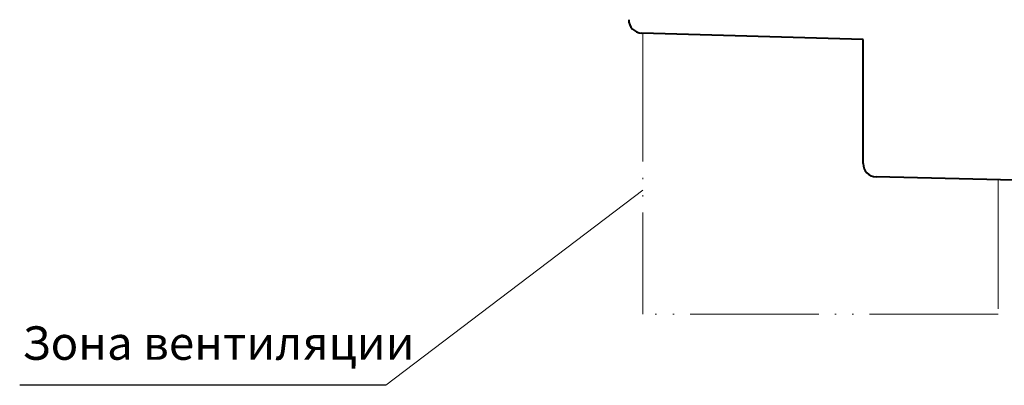
# Model space of a CAD drawing. Units: millimetres. Extents: x 2673 to 3093, y 1129 to 1426.
# Drawn here: x 2842 to 2916, y 1257 to 1284 of the extents above; entities that cross this region are included whole.
import ezdxf
from ezdxf.lldxf.tags import DXFTag

# ---------------------------------------------------------------- set-up
doc = ezdxf.new("R2010")
doc.units = ezdxf.units.MM
doc.linetypes.add('ACAD_ISO05W100', pattern=[33, 24, -3, 0, -3, 0, -3])
doc.layers.add('help', color=4, linetype='New Line1', lineweight=15)
doc.layers.add('main', color=5, linetype='Continuous', lineweight=40)
doc.styles.add('GOST', font='GOST.shx', dxfattribs={"width": 0.8, "oblique": 15})
tags = doc.linetypes.add('New Line1', pattern=[0.8, 0.5, -0.3]).pattern_tags.tags
tags[6:7] = [DXFTag(74, 4), DXFTag(75, 0), DXFTag(340, '0'), DXFTag(46, 1.0), DXFTag(50, 0.0), DXFTag(44, 0.0), DXFTag(45, 0.0)]
tags[4:5] = [DXFTag(74, 4), DXFTag(75, 0), DXFTag(340, '0'), DXFTag(46, 1.0), DXFTag(50, 0.0), DXFTag(44, 0.0), DXFTag(45, 0.0)]

msp = doc.modelspace()

# ---------------------------------------------------------------- linework, layer by layer
at = {"layer": 'help', "linetype": 'ACAD_ISO05W100', "ltscale": 0.4}
for p, q in [((2888.549, 1283.417), (2888.549, 1262.433)), ((2915.077, 1272.433), (2915.077, 1262.433)), ((2915.077, 1262.433), (2888.549, 1262.433))]:
    msp.add_line(p, q, dxfattribs=at)
at = {"layer": 'help', "linetype": 'ByBlock', "ltscale": 0.4}
msp.add_line((2869.354, 1257.112), (2888.549, 1271.694), dxfattribs=at)
at = {"layer": 'help', "linetype": 'ByBlock', "lineweight": -2, "ltscale": 2}
msp.add_line((2869.354, 1257.112), (2842.02, 1257.112), dxfattribs=at)
at = {"layer": 'main'}
for p, q in [((2904.99, 1282.945), (2888.462, 1283.417)), ((2904.99, 1273.671), (2904.99, 1282.945)), ((2925.99, 1272.195), (2905.967, 1272.672))]:
    msp.add_line(p, q, dxfattribs=at)
for centre, end in [((2888.49, 1284.417), 268.36342), ((2905.99, 1273.671), 268.63607)]:
    msp.add_arc(centre, 1, 180, end, dxfattribs=at)

# ---------------------------------------------------------------- texts
at = {"layer": 'help', "linetype": 'ByBlock', "lineweight": -2, "ltscale": 2, "insert": (2842.214, 1261.517), "char_height": 2.5, "attachment_point": 1, "style": 'GOST'}
msp.add_mtext_dynamic_manual_height_columns('Зона вентиляции', width=42.02517, gutter_width=17.5, heights=[0], dxfattribs=at)

doc.saveas('drawing.dxf')
